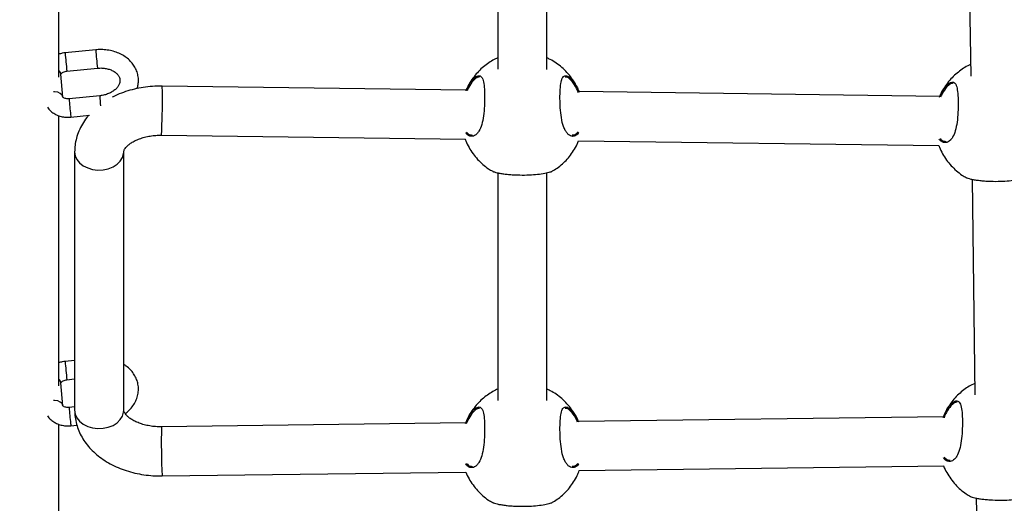
# Model space of a CAD drawing. Units: millimetres. Extents: x 12480.9 to 12496.1, y 4833.8 to 4851.7.
# Drawn here: x 12485.8 to 12486.2, y 4838.3 to 4838.5 of the extents above; entities that cross this region are included whole.
import ezdxf

# ---------------------------------------------------------------- set-up
doc = ezdxf.new("R2010")
doc.units = ezdxf.units.MM
doc.linetypes.add('ACAD_ISO02W100', pattern=[15, 12, -3])
doc.linetypes.add('SLD-Continua', pattern=[0])
doc.layers.add('Área de seguridad', color=6, linetype='ACAD_ISO02W100')

msp = doc.modelspace()

# ---------------------------------------------------------------- linework, layer by layer
at = {"color": 7, "linetype": 'SLD-Continua', "lineweight": 25}
for p, q in [((12485.86170776676, 4838.4800782035), (12485.86170776676, 4838.568071065632)), ((12486.00465108092, 4838.540940061349), (12486.00465108092, 4838.482660837176)), ((12486.02065108092, 4838.482651683482), (12486.02065108092, 4838.540951479785)), ((12486.15779091949, 4838.542855783313), (12486.15862202546, 4838.480484857083)), ((12485.87376255217, 4838.489018710646), (12485.86381078551, 4838.488047504148)), ((12485.86439356506, 4838.482075873884), (12485.87434533173, 4838.483047080385)), ((12485.86307494583, 4838.473592253752), (12485.86243526069, 4838.481084938769)), ((12485.99437800332, 4838.475885073691), (12485.89540107663, 4838.477205506579)), ((12485.99752222723, 4838.479737534004), (12485.99662525109, 4838.478914055835)), ((12486.1516924414, 4838.477680777668), (12486.15079546526, 4838.476857299499)), ((12485.87504192245, 4838.474033340614), (12485.86509015578, 4838.473062134114)), ((12486.14854821749, 4838.473828317355), (12486.03110301827, 4838.475395132054)), ((12485.86170776676, 4838.379591162013), (12485.86170776676, 4838.467584024144)), ((12485.86567293533, 4838.467090503852), (12485.87175844884, 4838.467684397426)), ((12485.89518764258, 4838.461206930208), (12485.99413291757, 4838.459886919579)), ((12486.03097577012, 4838.459395405892), (12486.14830313174, 4838.457830163243)), ((12485.86689615391, 4838.455810602125), (12485.86689615391, 4838.371652098232)), ((12485.88289615391, 4838.371652098232), (12485.88289615391, 4838.455810602125)), ((12486.00465108092, 4838.448968230656), (12486.00465108092, 4838.374784338263)), ((12486.02065108092, 4838.374775184568), (12486.02065108092, 4838.448979649092)), ((12486.15907004256, 4838.446863102104), (12486.16000546848, 4838.376663412968)), ((12485.86689615391, 4838.387861567976), (12485.86381078551, 4838.38756046266)), ((12485.86307494583, 4838.373105212265), (12485.86243526069, 4838.38059789728)), ((12485.86439356506, 4838.381588832397), (12485.86689615391, 4838.381833063461)), ((12485.86689615391, 4838.372751342451), (12485.86509015578, 4838.372575092627)), ((12485.99752222723, 4838.371861035089), (12485.99662525109, 4838.371037556921)), ((12486.15307588441, 4838.373859333554), (12486.15217890827, 4838.373035855385)), ((12486.1497480333, 4838.369525942205), (12486.0309027256, 4838.367999212456)), ((12485.86170776676, 4838.279104120526), (12485.86170776676, 4838.367096982656)), ((12485.86567293533, 4838.366603462365), (12485.86763952584, 4838.366795384618)), ((12485.99419437612, 4838.367527643741), (12485.89517684393, 4838.366255628758)), ((12486.03114099339, 4838.352000953153), (12486.14985167961, 4838.353525953506)), ((12485.89538236875, 4838.350256948826), (12485.99429802243, 4838.35152765504)), ((12486.16045348557, 4838.34304165799), (12486.16131075638, 4838.27870717314))]:
    msp.add_line(p, q, dxfattribs=at)
at = {"color": 7, "linetype": 'SLD-Continua', "lineweight": 25, "flags": 128}
for points in [[(12485.86307439395, 4838.47359853843), (12485.86307134966, 4838.473628420193), (12485.86281498836, 4838.474283027589), (12485.86222944905, 4838.474823537123), (12485.86138535639, 4838.475184755365), (12485.86038452042, 4838.475323114065), (12485.8600407088, 4838.475316229878)], [(12485.86689615391, 4838.455810602125), (12485.86708318947, 4838.454533782516), (12485.86763555056, 4838.453316665572), (12485.86852740939, 4838.45221616233), (12485.86971706364, 4838.451283731098), (12485.87114888639, 4838.450562971323), (12485.87275592721, 4838.450087584933), (12485.87446304264, 4838.449879800466), (12485.87619040989, 4838.449949333693), (12485.87785725915, 4838.450292933318), (12485.87938565044, 4838.450894533003), (12485.88070411785, 4838.451726002617), (12485.88175101132, 4838.452748463564), (12485.88247737928, 4838.453914106707), (12485.88284925757, 4838.455168427867), (12485.88289538612, 4838.455728315052)], [(12485.86307439395, 4838.373111496942), (12485.86307134966, 4838.373141378705), (12485.86281498836, 4838.373795986102), (12485.86222944905, 4838.374336495634), (12485.86138535639, 4838.374697713878), (12485.86038452042, 4838.374836072579), (12485.8600407088, 4838.37482918839)], [(12485.86689615391, 4838.371652098232), (12485.86708318947, 4838.370375278623), (12485.86763555056, 4838.369158161679), (12485.86852740939, 4838.368057658438), (12485.86971706364, 4838.367125227205), (12485.87114888639, 4838.36640446743), (12485.87275592721, 4838.36592908104), (12485.87446304264, 4838.365721296575), (12485.87619040989, 4838.365790829801), (12485.87785725915, 4838.366134429424), (12485.87938565044, 4838.36673602911), (12485.88070411785, 4838.367567498723), (12485.88175101132, 4838.368589959671), (12485.88247737928, 4838.369755602814), (12485.88284925757, 4838.371009923974), (12485.88289615391, 4838.371652098232)]]:
    msp.add_lwpolyline(points, dxfattribs=at)
at = {"color": 7, "linetype": 'SLD-Continua', "lineweight": 25}
for centre, radius, start, end in [((12485.93532362047, 4838.492011453308), 0.0716225945099776, 183.1726522434881, 187.9738623396021), ((12485.94527232717, 4838.492982376029), 0.07161952303825199, 183.1725610118213, 187.9739772599438), ((12485.86088901626, 4838.480914234499), 0.0015556387080851, 6.299900968775073, 58.24342666610546), ((12485.86861135831, 4838.475351540781), 0.0268538205103783, 358.3204406413763, 3.958801614886136), ((12485.94226380958, 4838.478085446765), 0.0673439059897983, 183.4495905892943, 186.2765347055263), ((12485.67682147656, 4838.47223827019), 0.2186445400581963, 357.1080115411926, 0.6095905635993887), ((12485.97346629441, 4838.480430933523), 0.1086263624973694, 183.8897149662783, 186.6622425822205), ((12485.86940850414, 4838.467969771335), 0.0038376536552556, 182.1094419760579, 193.2450268945127), ((12485.93532362047, 4838.391524411822), 0.0716225945099622, 183.1726522434881, 187.9738623396021), ((12485.86088901626, 4838.380427193012), 0.001555638708086, 6.299900968775073, 58.24342666610546), ((12485.97346629441, 4838.379943892036), 0.1086263624978387, 183.8897149662783, 186.6622425822205), ((12485.86940850414, 4838.367482729848), 0.0038376536555346, 182.1094419760579, 193.2450268945127), ((12486.11008142422, 4838.36101655418), 0.2149684538680553, 178.6034854890061, 182.868967984315)]:
    msp.add_arc(centre, radius, start, end, dxfattribs=at)
for points, knots in [([(12485.86381078551, 4838.488047504148), (12485.86349489999, 4838.488010240328), (12485.86277525773, 4838.487925346852), (12485.8620914298, 4838.487699660007), (12485.86170776676, 4838.487573037944)], [0, 0, 0, 0, 0.4389479778999972, 1, 1, 1, 1]), ([(12485.88723439828, 4838.476397518344), (12485.88735934347, 4838.476824414121), (12485.88764444598, 4838.477798513658), (12485.88770748814, 4838.479368623549), (12485.88748859024, 4838.48102591755), (12485.88695237319, 4838.482604031479), (12485.88613206766, 4838.484068147327), (12485.88504516016, 4838.485392769946), (12485.88371293783, 4838.486553922923), (12485.88215967366, 4838.487527059072), (12485.88041786357, 4838.488287556669), (12485.87852837826, 4838.488815332886), (12485.87653941049, 4838.489092171212), (12485.87493297007, 4838.489116368866), (12485.87400898217, 4838.489039272461), (12485.87376255217, 4838.489018710646)], [0, 0, 0, 0, 0.063626756552446, 0.1451848376300533, 0.2254626418372216, 0.3051140570083395, 0.3847198406227858, 0.4650158213173795, 0.5464951726745845, 0.6293080966955771, 0.7132845410358152, 0.7980804542797574, 0.883359102242931, 0.9688915657119767, 1, 1, 1, 1]), ([(12486.00465108092, 4838.486389618908), (12486.00441059276, 4838.486287560007), (12486.00354516261, 4838.485920286822), (12486.0021218075, 4838.4850825811), (12486.00038982957, 4838.483863179765), (12485.99874868473, 4838.4824017994), (12485.99722614245, 4838.480723394528), (12485.99588088298, 4838.478828465992), (12485.99492488928, 4838.477200101614), (12485.99451511389, 4838.476174642574), (12485.99439928814, 4838.475884789733)], [0, 0, 0, 0, 0.05175807467453, 0.1862586461661983, 0.3267910803519167, 0.4726286913936086, 0.623258170917188, 0.7782750719746704, 0.9373279698258878, 1, 1, 1, 1]), ([(12486.03045678444, 4838.47679501146), (12486.03030021731, 4838.477131723609), (12486.02980681491, 4838.478192831199), (12486.02871647193, 4838.479836824735), (12486.02722359411, 4838.481689488119), (12486.02553303554, 4838.483334165966), (12486.02368799748, 4838.484741384158), (12486.02205338326, 4838.485759401286), (12486.02100313719, 4838.486216381029), (12486.02065108092, 4838.486369566641)], [0, 0, 0, 0, 0.0800460327950412, 0.2522553854820715, 0.4225663861310963, 0.5906894697053341, 0.7562059151099813, 0.9182770212307068, 1, 1, 1, 1]), ([(12485.87434533173, 4838.483047080385), (12485.87458484566, 4838.483065340833), (12485.87531031776, 4838.48312065054), (12485.87651418043, 4838.483059649876), (12485.87787240045, 4838.482794338866), (12485.87907743637, 4838.482349053186), (12485.88007610997, 4838.481765873714), (12485.88083617024, 4838.48109181476), (12485.88135127927, 4838.480371844468), (12485.88163841959, 4838.479621925082), (12485.88169974643, 4838.478858332059), (12485.88153059746, 4838.47804688687), (12485.88111633614, 4838.477200435448), (12485.88043158157, 4838.476349608279), (12485.87946828776, 4838.47554991288), (12485.87829864349, 4838.474879645662), (12485.87696818635, 4838.474374780099), (12485.87585189328, 4838.474124401303), (12485.87520383495, 4838.474051543571), (12485.87504192245, 4838.474033340614)], [0, 0, 0, 0, 0.0302785589871305, 0.0917117820625611, 0.1529381565399082, 0.2138306129691262, 0.2745844472870754, 0.3356359938229127, 0.3981593375367866, 0.4644462973847021, 0.538168284485408, 0.6048173816859679, 0.6661236672802736, 0.7315713719836979, 0.7943246563663334, 0.8561713419015189, 0.9178282468364196, 0.9794700051043196, 1, 1, 1, 1]), ([(12486.15857220614, 4838.484223582426), (12486.15841547703, 4838.484156466599), (12486.15763478204, 4838.483822150994), (12486.15629296865, 4838.483023898528), (12486.15455977474, 4838.481806970587), (12486.15291897472, 4838.480344888852), (12486.15139633534, 4838.478666681476), (12486.15005110323, 4838.476771697283), (12486.14909510292, 4838.475143346332), (12486.14868532794, 4838.474117886471), (12486.14856950231, 4838.473828033398)], [0, 0, 0, 0, 0.0344024956456574, 0.1713648179158973, 0.3144694034719367, 0.462976266016022, 0.6163627021412018, 0.7742168623466398, 0.9361808897995894, 1, 1, 1, 1]), ([(12485.8624402496, 4838.481071469626), (12485.86243887422, 4838.481072094984), (12485.86243585171, 4838.481073469266), (12485.86255270501, 4838.481281007885), (12485.86289906721, 4838.481587141984), (12485.86344420394, 4838.481874415862), (12485.86398690199, 4838.48202733786), (12485.86430864522, 4838.482065738538), (12485.86439356506, 4838.482075873884)], [0, 0, 0, 0, 0.172002439983618, 0.3779900026866907, 0.5598473246715981, 0.7480006878303215, 0.9334881376021608, 1, 1, 1, 1]), ([(12485.99732338764, 4838.480121703397), (12485.99752874061, 4838.480253874771), (12485.99797485229, 4838.480541005716), (12485.9986004264, 4838.480643013494), (12485.99932588493, 4838.480366346791), (12485.99993903239, 4838.479244461121), (12486.00028513555, 4838.476948915904), (12486.00039242355, 4838.474022836645), (12486.0003309882, 4838.470744424877), (12486.00006348137, 4838.467471440266), (12485.99949428526, 4838.464586659721), (12485.99869888653, 4838.462691085333), (12485.99764648552, 4838.46131026905), (12485.99635036648, 4838.460648415976), (12485.99505340527, 4838.461001673244), (12485.99440295222, 4838.461753097001), (12485.99420402209, 4838.461982907323)], [0, 0, 0, 0, 0.0404862340489466, 0.0879528628234605, 0.1370570580272887, 0.2254811449798298, 0.3079442327540292, 0.3891843608629356, 0.4708424628285087, 0.5524856046875192, 0.6335382765416926, 0.7147955997455869, 0.7641841790051059, 0.8608114733679453, 0.9574315293429864, 1, 1, 1, 1]), ([(12485.99434105516, 4838.475683783397), (12485.99454678364, 4838.476181690531), (12485.99516580424, 4838.47767985341), (12485.99625074825, 4838.479185457012), (12485.99702428441, 4838.479860633068), (12485.99732338764, 4838.480121703397)], [0, 0, 0, 0, 0.233894526985755, 0.7037699920562405, 1, 1, 1, 1]), ([(12485.99867668653, 4838.480169526884), (12485.99849674064, 4838.480158375165), (12485.99813886661, 4838.480136196771), (12485.99772699964, 4838.479869921161), (12485.99752222723, 4838.479737534004)], [0, 0, 0, 0, 0.5028190705350445, 1, 1, 1, 1]), ([(12486.03106752866, 4838.462076167298), (12486.03079112742, 4838.461733783907), (12486.03009415268, 4838.460870428235), (12486.02898070457, 4838.460744449245), (12486.02798063259, 4838.46113511468), (12486.02725211001, 4838.46177277866), (12486.02659608783, 4838.462727689671), (12486.02589258558, 4838.464309047494), (12486.02530484115, 4838.466781070359), (12486.02501252977, 4838.469758248723), (12486.02489707377, 4838.472695220015), (12486.02491356871, 4838.475507608582), (12486.02511926873, 4838.478126243703), (12486.02560215656, 4838.479919642607), (12486.02643582801, 4838.48072314339), (12486.02761878489, 4838.480493983022), (12486.02906881607, 4838.479175732956), (12486.03033433925, 4838.47723609158), (12486.03098188111, 4838.475691387643), (12486.03118526185, 4838.475206225136)], [0, 0, 0, 0, 0.0495071984933689, 0.124837598975634, 0.1646540852465516, 0.2056684555237324, 0.2447307877934036, 0.2851469264218705, 0.3577689218150953, 0.425736001402037, 0.4710806775833192, 0.5385984080599775, 0.6060576166766763, 0.6731691259727492, 0.7400756099846099, 0.8090991514763425, 0.8834635749477403, 0.963398096880825, 0.9999999999999998, 0.9999999999999998, 0.9999999999999998, 0.9999999999999998]), ([(12486.0308914096, 4838.475133651228), (12486.03070982799, 4838.475556141961), (12486.03008806378, 4838.477002817183), (12486.02886505226, 4838.478797151509), (12486.02753333721, 4838.480059916936), (12486.02688076918, 4838.480081634255), (12486.02662236858, 4838.480090233769)], [0, 0, 0, 0, 0.1396550870838286, 0.4782011502068724, 0.7933807264841546, 1, 1, 1, 1]), ([(12485.89540107663, 4838.477205506579), (12485.89484311442, 4838.477205524749), (12485.89328423566, 4838.477205575521), (12485.89072811298, 4838.477016673486), (12485.88777244856, 4838.476567775112), (12485.88488049759, 4838.475883623737), (12485.88210603788, 4838.47494124804), (12485.88019242605, 4838.474169909626), (12485.87926852966, 4838.473648441834), (12485.87916910636, 4838.473592325097)], [0, 0, 0, 0, 0.0975486669303014, 0.2725391428813966, 0.447986972561961, 0.6240500752601363, 0.8008949817923213, 0.9785737024919968, 1, 1, 1, 1]), ([(12485.99662525109, 4838.478914055835), (12485.99612444111, 4838.478306262257), (12485.99541024678, 4838.477439500921), (12485.9948176415, 4838.476038263677), (12485.99464058507, 4838.475619607174)], [0, 0, 0, 0, 0.7012236835385836, 1, 1, 1, 1]), ([(12486.1514936018, 4838.478064947061), (12486.15169895478, 4838.478197118434), (12486.15214506646, 4838.478484249381), (12486.15277064057, 4838.478586257159), (12486.1534960991, 4838.478309590455), (12486.15410924656, 4838.477187704786), (12486.15445534972, 4838.474892159569), (12486.15456263772, 4838.471966080308), (12486.15450120236, 4838.468687668541), (12486.15423369554, 4838.465414683929), (12486.15366449943, 4838.462529903386), (12486.1528691007, 4838.460634328998), (12486.15181669969, 4838.459253512715), (12486.15052058065, 4838.45859165964), (12486.14922361944, 4838.458944916909), (12486.14857316638, 4838.459696340666), (12486.14837423626, 4838.459926150988)], [0, 0, 0, 0, 0.0404862340489468, 0.0879528628234611, 0.1370570580272896, 0.2254811449798313, 0.3079442327540312, 0.3891843608629382, 0.4708424628285118, 0.552485604687523, 0.6335382765416968, 0.7147955997455916, 0.7641841790051112, 0.8608114733679509, 0.9574315293429928, 1, 1, 1, 1]), ([(12486.14851126933, 4838.473627027063), (12486.14871699781, 4838.474124934194), (12486.1493360184, 4838.475623097075), (12486.15042096242, 4838.477128700677), (12486.15119449857, 4838.477803876731), (12486.1514936018, 4838.478064947061)], [0, 0, 0, 0, 0.233894526986169, 0.7037699920564006, 1, 1, 1, 1]), ([(12486.15079546526, 4838.476857299499), (12486.15029465528, 4838.476249505922), (12486.14958046095, 4838.475382744585), (12486.14898785566, 4838.473981507341), (12486.14881079924, 4838.473562850839)], [0, 0, 0, 0, 0.7012236835385686, 1, 1, 1, 1]), ([(12486.1528469007, 4838.478112770549), (12486.15266695481, 4838.478101618829), (12486.15230908078, 4838.478079440434), (12486.15189721381, 4838.477813164825), (12486.1516924414, 4838.477680777668)], [0, 0, 0, 0, 0.5028190705350445, 1, 1, 1, 1]), ([(12485.86509015578, 4838.473062134114), (12485.86497072315, 4838.473054057894), (12485.86461386872, 4838.473029926842), (12485.86403816588, 4838.473095239923), (12485.863488224, 4838.473282368282), (12485.86315401279, 4838.47350319009), (12485.86306639753, 4838.473631525989), (12485.86307206029, 4838.473618228958), (12485.86307393173, 4838.473613834522)], [0, 0, 0, 0, 0.0960279711610815, 0.2869233099440721, 0.4798317018891791, 0.6755200304295009, 0.8927650410504301, 0.9999999999999998, 0.9999999999999998, 0.9999999999999998, 0.9999999999999998]), ([(12485.85809344791, 4838.470336980379), (12485.85822712217, 4838.470124406057), (12485.85860268424, 4838.469527171781), (12485.85948855482, 4838.468722655255), (12485.86068929435, 4838.467943484075), (12485.86208016127, 4838.467386341868), (12485.86359977282, 4838.467070174044), (12485.86482118264, 4838.467020789205), (12485.86551209854, 4838.467077339608), (12485.86567293533, 4838.467090503852)], [0, 0, 0, 0, 0.0904323643852811, 0.2540725832062795, 0.4214223396659987, 0.5930803666880051, 0.768362283661492, 0.946077563642974, 1, 1, 1, 1]), ([(12485.87150302776, 4838.467659470532), (12485.8712879802, 4838.467423981187), (12485.87048327663, 4838.466542784849), (12485.86938063466, 4838.464841728393), (12485.86823041355, 4838.462604367706), (12485.86744063184, 4838.46028585876), (12485.86697595612, 4838.458012821795), (12485.86692167454, 4838.456514868743), (12485.86689615391, 4838.455810602125)], [0, 0, 0, 0, 0.0720856259482772, 0.2697429450120751, 0.4629512989661801, 0.6515985126454906, 0.8361981124807439, 1, 1, 1, 1]), ([(12485.88289615391, 4838.455810602125), (12485.88289713808, 4838.455842592891), (12485.8829005022, 4838.455951945179), (12485.88294239694, 4838.456169286621), (12485.88312639613, 4838.456599448583), (12485.88350859893, 4838.457167798079), (12485.88414316631, 4838.457843449012), (12485.88506528506, 4838.458573984588), (12485.88623462607, 4838.459280885836), (12485.88763463647, 4838.459924532975), (12485.88923603634, 4838.460468549868), (12485.89100007819, 4838.460883139717), (12485.89284829284, 4838.461139140907), (12485.89426317694, 4838.461213107722), (12485.89503323707, 4838.461207961985), (12485.89518764258, 4838.461206930208)], [0, 0, 0, 0, 0.0427443569945719, 0.1461107042135762, 0.2356098437539256, 0.3176596536891428, 0.4040537360686708, 0.4866503446403904, 0.5682756577779265, 0.6500699879203795, 0.7324920167730333, 0.8157196581833032, 0.8996647894474339, 0.9798816888590994, 1, 1, 1, 1]), ([(12485.99450833337, 4838.462209974453), (12485.99468139037, 4838.462010863909), (12485.9952459118, 4838.461361354386), (12485.99590573156, 4838.461301037423), (12485.99636328011, 4838.461259210939)], [0, 0, 0, 0, 0.3065552344191003, 1, 1, 1, 1]), ([(12486.02891356853, 4838.461295735166), (12486.02928417372, 4838.461291883887), (12486.02995631032, 4838.461284899136), (12486.03052206158, 4838.461991366531), (12486.03077586679, 4838.462308299283)], [0, 0, 0, 0, 0.551383751498805, 0.9999999999999998, 0.9999999999999998, 0.9999999999999998, 0.9999999999999998]), ([(12485.99408207827, 4838.459887597817), (12485.99413690636, 4838.459722353952), (12485.99444524386, 4838.458793069738), (12485.99527633299, 4838.457207186436), (12485.9965480777, 4838.455172800919), (12485.99805557195, 4838.453324472845), (12485.99974723861, 4838.451687416489), (12486.0013959615, 4838.450386731405), (12486.00253287875, 4838.44973567733), (12486.00299600639, 4838.449470467935)], [0, 0, 0, 0, 0.0375442656161416, 0.2111382069622187, 0.3831152929974746, 0.5531965873890253, 0.7210929156498153, 0.886386121433275, 1, 1, 1, 1]), ([(12486.02232126876, 4838.449491609099), (12486.02258738569, 4838.449637083996), (12486.02347502497, 4838.450122318943), (12486.02488196583, 4838.451160566646), (12486.02652984561, 4838.452610108087), (12486.02804995283, 4838.454292082723), (12486.02939799549, 4838.456185086084), (12486.030395432, 4838.457900093746), (12486.03083778624, 4838.459015900846), (12486.03098817288, 4838.459395240429)], [0, 0, 0, 0, 0.0673690065055359, 0.2247109100356035, 0.3879925571554268, 0.5566392412704145, 0.7301981384253828, 0.9082757890045808, 1, 1, 1, 1]), ([(12486.14825229243, 4838.457830841479), (12486.14830712053, 4838.457665597616), (12486.14861545803, 4838.456736313403), (12486.14944654716, 4838.4551504301), (12486.15071829186, 4838.453116044583), (12486.15222578612, 4838.451267716508), (12486.15391745278, 4838.449630660153), (12486.15556617567, 4838.44832997507), (12486.15670309292, 4838.447678920995), (12486.15716622056, 4838.447413711599)], [0, 0, 0, 0, 0.0375442656161978, 0.2111382069622647, 0.3831152929975106, 0.5531965873890514, 0.7210929156498315, 0.8863861214332814, 1, 1, 1, 1]), ([(12486.14867854754, 4838.460153218119), (12486.14885160454, 4838.459954107573), (12486.14941612597, 4838.459304598051), (12486.15007594573, 4838.459244281085), (12486.15053349428, 4838.459202454604)], [0, 0, 0, 0, 0.3065552344191003, 1, 1, 1, 1]), ([(12486.00300093305, 4838.449478621626), (12486.00300898125, 4838.449460723358), (12486.00305650192, 4838.449355042921), (12486.00408278661, 4838.449072089262), (12486.00556398493, 4838.448779341767), (12486.00694703615, 4838.448575203443), (12486.00851444678, 4838.448409965562), (12486.01062894719, 4838.448265978043), (12486.01334528802, 4838.448219155647), (12486.01636040866, 4838.448357934465), (12486.01899742174, 4838.448647067115), (12486.02107256955, 4838.449033394851), (12486.02215237633, 4838.449347646315), (12486.02229836101, 4838.449465675566), (12486.02232414761, 4838.449486524152)], [0, 0, 0, 0, 0.0266628953130947, 0.1574312410107571, 0.223101766632745, 0.2909443994665286, 0.352209660787326, 0.4156852168647097, 0.5265561183612683, 0.6300371895170006, 0.7350607706959841, 0.8484772088790299, 0.973235143238948, 1, 1, 1, 1]), ([(12486.15717114722, 4838.447421865289), (12486.15717919542, 4838.447403967023), (12486.15722671609, 4838.447298286584), (12486.15825300078, 4838.447015332928), (12486.1597341991, 4838.446722585431), (12486.16111725032, 4838.446518447107), (12486.16268466094, 4838.446353209226), (12486.16479916136, 4838.446209221708), (12486.16751550218, 4838.446162399311), (12486.17053062283, 4838.44630117813), (12486.17316763591, 4838.446590310779), (12486.17524278371, 4838.446976638516), (12486.1763225905, 4838.44729088998), (12486.17646857517, 4838.44740891923), (12486.17649436178, 4838.447429767816)], [0, 0, 0, 0, 0.0266628953130947, 0.1574312410107571, 0.223101766632745, 0.2909443994665286, 0.352209660787326, 0.4156852168647097, 0.5265561183612683, 0.6300371895170006, 0.7350607706959841, 0.8484772088790299, 0.973235143238948, 1, 1, 1, 1]), ([(12485.86381078551, 4838.38756046266), (12485.86349489999, 4838.38752319884), (12485.86277525773, 4838.387438305364), (12485.8620914298, 4838.38721261852), (12485.86170776676, 4838.387085996457)], [0, 0, 0, 0, 0.4389479779001738, 1, 1, 1, 1]), ([(12485.88334886139, 4838.370556957785), (12485.8835583784, 4838.370706211463), (12485.88430059114, 4838.371234941706), (12485.88534173945, 4838.372348375447), (12485.88642305926, 4838.373855477129), (12485.88718234927, 4838.375488895193), (12485.88761551446, 4838.377180292127), (12485.88771358441, 4838.378880180728), (12485.8874870818, 4838.38053936268), (12485.8869524055, 4838.382116427555), (12485.88613344481, 4838.383582877582), (12485.88503952824, 4838.384899101999), (12485.8839505221, 4838.3858947149), (12485.88316480749, 4838.386363459188), (12485.88289615391, 4838.386523733451)], [0, 0, 0, 0, 0.0378264562181367, 0.1339999893680352, 0.2295435722890678, 0.3238059583414206, 0.4162926642183471, 0.5069357544375243, 0.5961559537507429, 0.6846799885985945, 0.7731533088483238, 0.8623937093846477, 0.9529492999342024, 1, 1, 1, 1]), ([(12485.8624402496, 4838.380584428139), (12485.86243887422, 4838.380585053496), (12485.86243585171, 4838.380586427777), (12485.86255270501, 4838.380793966398), (12485.86289906721, 4838.381100100497), (12485.86344420394, 4838.381387374375), (12485.86398690199, 4838.381540296374), (12485.86430864522, 4838.38157869705), (12485.86439356506, 4838.381588832397)], [0, 0, 0, 0, 0.1720024399836127, 0.3779900026866791, 0.5598473246715809, 0.7480006878302986, 0.933488137602132, 0.9999999999999998, 0.9999999999999998, 0.9999999999999998, 0.9999999999999998]), ([(12486.00465108092, 4838.378513119995), (12486.00441059299, 4838.378411060992), (12486.00354516366, 4838.378043787447), (12486.00212179439, 4838.37720608794), (12486.00038988042, 4838.375986658526), (12485.9987484849, 4838.374525388225), (12485.99722692396, 4838.37284655249), (12485.99587784205, 4838.370953302213), (12485.99484620401, 4838.369168681034), (12485.994377439, 4838.36797965286), (12485.99419926271, 4838.367527706515)], [0, 0, 0, 0, 0.050014941391902, 0.1799857380769215, 0.315785253488901, 0.4567112754642264, 0.6022677830746208, 0.7520639505305475, 0.9057601885429212, 1, 1, 1, 1]), ([(12486.03045678444, 4838.368918512546), (12486.03030021731, 4838.369255224694), (12486.02980681491, 4838.370316332285), (12486.02871647193, 4838.371960325821), (12486.02722359411, 4838.373812989204), (12486.02553303554, 4838.375457667051), (12486.02368799748, 4838.376864885244), (12486.02205338326, 4838.377882902372), (12486.02100313719, 4838.378339882115), (12486.02065108092, 4838.378493067728)], [0, 0, 0, 0, 0.0800460327950423, 0.2522553854820751, 0.4225663861311024, 0.5906894697053425, 0.7562059151099919, 0.91827702123072, 1, 1, 1, 1]), ([(12486.15995564916, 4838.380402138311), (12486.15979892016, 4838.380335022439), (12486.15901822571, 4838.380000706593), (12486.15767639841, 4838.379202460236), (12486.15594326865, 4838.377985504126), (12486.15430221788, 4838.376523532494), (12486.15278055989, 4838.374844894191), (12486.15143150523, 4838.372951588477), (12486.15039986033, 4838.371166981239), (12486.14993109595, 4838.369977951803), (12486.14975291989, 4838.36952600498)], [0, 0, 0, 0, 0.0332233925225962, 0.1654915000593436, 0.3036913523806321, 0.4471083253067266, 0.5952376304455025, 0.7476815339299906, 0.9040944440291816, 1, 1, 1, 1]), ([(12486.14966899532, 4838.369290342041), (12486.14994663418, 4838.369970096549), (12486.15063544503, 4838.37165654015), (12486.15180331087, 4838.373310577902), (12486.15257763637, 4838.373983358766), (12486.15287704482, 4838.374243502947)], [0, 0, 0, 0, 0.2928582280272386, 0.7265694866991764, 1, 1, 1, 1]), ([(12486.15287704482, 4838.374243502947), (12486.15308239779, 4838.37437567432), (12486.15352850947, 4838.374662805267), (12486.15415408358, 4838.374764813043), (12486.15487954211, 4838.374488146342), (12486.15549268957, 4838.37336626066), (12486.15583879274, 4838.371070715493), (12486.15594608071, 4838.368144636054), (12486.15588464549, 4838.364866224952), (12486.15561713814, 4838.361593237863), (12486.15504794398, 4838.358708466506), (12486.15425253892, 4838.356812862292), (12486.15320015694, 4838.355432135772), (12486.15190390886, 4838.354769673879), (12486.15060209844, 4838.355126431275), (12486.14994732927, 4838.355883870349), (12486.14974396222, 4838.356119126011)], [0, 0, 0, 0, 0.0404473604583088, 0.0878684132898071, 0.1369254602115639, 0.2252646451760724, 0.3076485545235259, 0.3888106784525513, 0.4703903749130772, 0.5519551256312578, 0.6329299732950671, 0.7141092758088984, 0.7634504337298461, 0.8599849496465362, 0.9565122341254972, 0.9999999999999998, 0.9999999999999998, 0.9999999999999998, 0.9999999999999998]), ([(12486.15423034372, 4838.374291326434), (12486.15405039783, 4838.374280174715), (12486.1536925238, 4838.374257996321), (12486.15328065682, 4838.373991720709), (12486.15307588441, 4838.373859333554)], [0, 0, 0, 0, 0.5028190705350445, 1, 1, 1, 1]), ([(12485.86509015578, 4838.372575092627), (12485.86497072315, 4838.372567016406), (12485.86461386872, 4838.372542885355), (12485.86403816588, 4838.372608198435), (12485.863488224, 4838.372795326793), (12485.86315401279, 4838.373016148604), (12485.86306639753, 4838.373144484502), (12485.86307206029, 4838.373131187471), (12485.86307393173, 4838.373126793035)], [0, 0, 0, 0, 0.0960279711610815, 0.2869233099440721, 0.4798317018891791, 0.6755200304295009, 0.8927650410504301, 0.9999999999999998, 0.9999999999999998, 0.9999999999999998, 0.9999999999999998]), ([(12485.86689615391, 4838.371652098232), (12485.86691237196, 4838.371094912573), (12485.86695098278, 4838.369768402505), (12485.86731226371, 4838.367695071945), (12485.8679930745, 4838.365474746162), (12485.86896888377, 4838.363340202515), (12485.87022403347, 4838.361306589637), (12485.87175239692, 4838.359388899135), (12485.87354464382, 4838.357603829964), (12485.87558817002, 4838.355970363152), (12485.87786376892, 4838.354508915482), (12485.88034505463, 4838.353239280699), (12485.88299957813, 4838.352178386978), (12485.88579166684, 4838.351339113155), (12485.8886857435, 4838.350728864467), (12485.89159713225, 4838.350361478861), (12485.89384081472, 4838.350248427478), (12485.89508559806, 4838.350255308348), (12485.89538236875, 4838.350256948826)], [0, 0, 0, 0, 0.045246361487198, 0.1077194880159249, 0.1701433099972728, 0.2329730646221099, 0.2966207929042731, 0.3614055826541471, 0.4275040570075335, 0.494912019459039, 0.5634456053061904, 0.6327993902468269, 0.7026422138771041, 0.7726820502008671, 0.8427377694813202, 0.9127674090411756, 0.9792027457325154, 1, 1, 1, 1]), ([(12485.89517684393, 4838.366255628758), (12485.89485471865, 4838.366255800483), (12485.89388330213, 4838.366256318344), (12485.8922728454, 4838.366384903347), (12485.89041376714, 4838.366697364015), (12485.88868525759, 4838.367160994044), (12485.88713775792, 4838.367745716164), (12485.88581206651, 4838.368416001797), (12485.88473721091, 4838.36912735889), (12485.88392806824, 4838.369828526619), (12485.88337935254, 4838.370465495853), (12485.88306195822, 4838.370990224315), (12485.88291030835, 4838.371400621664), (12485.88290130733, 4838.371560539378), (12485.88289615391, 4838.371652098232)], [0, 0, 0, 0, 0.0419716621062816, 0.126571767492191, 0.210893550095974, 0.2945765725673273, 0.3774144330477623, 0.4593473181516861, 0.5405678547061198, 0.6216840959154841, 0.7035608135893462, 0.7880559573341153, 0.8786541312524697, 1, 1, 1, 1]), ([(12485.99411533814, 4838.367292043576), (12485.994392977, 4838.367971798085), (12485.99508178785, 4838.369658241685), (12485.99624965369, 4838.371312279438), (12485.99702397919, 4838.371985060302), (12485.99732338764, 4838.372245204483)], [0, 0, 0, 0, 0.2928582280271695, 0.7265694866991496, 1, 1, 1, 1]), ([(12485.99732338764, 4838.372245204483), (12485.99752874061, 4838.372377375857), (12485.99797485229, 4838.372664506802), (12485.9986004264, 4838.37276651458), (12485.99932588493, 4838.372489847879), (12485.99993903238, 4838.371367962196), (12486.00028513555, 4838.369072417028), (12486.00039242353, 4838.366146337589), (12486.00033098831, 4838.362867926488), (12486.00006348096, 4838.359594939401), (12485.9994942868, 4838.356710168042), (12485.99869888174, 4838.354814563828), (12485.99764649976, 4838.353433837307), (12485.99635025168, 4838.352771375414), (12485.99504844126, 4838.35312813281), (12485.99439367209, 4838.353885571884), (12485.99419030504, 4838.354120827546)], [0, 0, 0, 0, 0.0404473604583093, 0.0878684132898081, 0.1369254602115655, 0.225264645176075, 0.3076485545235295, 0.3888106784525558, 0.4703903749130827, 0.5519551256312643, 0.6329299732950745, 0.7141092758089068, 0.763450433729855, 0.8599849496465463, 0.9565122341255085, 1, 1, 1, 1]), ([(12485.99662525109, 4838.371037556921), (12485.99612670896, 4838.370419794456), (12485.9953244556, 4838.369425691902), (12485.99465940432, 4838.367828482328), (12485.99440763406, 4838.367223822384)], [0, 0, 0, 0, 0.621427297657907, 1, 1, 1, 1]), ([(12485.99867668653, 4838.372293027971), (12485.99849674064, 4838.37228187625), (12485.99813886661, 4838.372259697857), (12485.99772699964, 4838.371993422246), (12485.99752222723, 4838.371861035089)], [0, 0, 0, 0, 0.5028190705350445, 1, 1, 1, 1]), ([(12486.03105340336, 4838.354184647627), (12486.030781512, 4838.353848306773), (12486.03008893779, 4838.352991563876), (12486.02898065241, 4838.352868222387), (12486.0279806431, 4838.353258560934), (12486.02725210731, 4838.353896293801), (12486.02659608855, 4838.354851186989), (12486.02589258521, 4838.35643255056), (12486.02530484121, 4838.358904570692), (12486.02501252989, 4838.361881750327), (12486.02489707336, 4838.364818719871), (12486.02491357116, 4838.367631116752), (12486.02511925972, 4838.370249718788), (12486.02560218992, 4838.372043239958), (12486.02643570223, 4838.3728462816), (12486.02761928686, 4838.372618932319), (12486.02906671795, 4838.371293180888), (12486.03025231649, 4838.369511421884), (12486.03082929148, 4838.368151597857), (12486.03095967581, 4838.367844305946)], [0, 0, 0, 0, 0.0493823165206323, 0.1257889086407111, 0.1661742246177973, 0.2077745379145282, 0.2473949258306979, 0.2883884609703504, 0.3620479549519696, 0.4309860316692836, 0.4769785148582712, 0.5454608229354462, 0.6138837730926392, 0.6819540565973066, 0.749816385767936, 0.8198260173068495, 0.8952528321923164, 0.9763293215585528, 1, 1, 1, 1]), ([(12486.03065870063, 4838.367775925568), (12486.03055268712, 4838.368019157911), (12486.03000388049, 4838.369278313698), (12486.02886277811, 4838.370913455982), (12486.02753367326, 4838.372184481465), (12486.0268808645, 4838.372205436991), (12486.02662236858, 4838.372213734854)], [0, 0, 0, 0, 0.0861001885259913, 0.4457201253891083, 0.7805190543023219, 1, 1, 1, 1]), ([(12486.15217890827, 4838.373035855385), (12486.15168036614, 4838.37241809292), (12486.15087811278, 4838.371423990367), (12486.1502130615, 4838.369826780792), (12486.14996129124, 4838.369222120848)], [0, 0, 0, 0, 0.6214272976578985, 1, 1, 1, 1]), ([(12485.85809344791, 4838.369849938892), (12485.85822712217, 4838.369637364569), (12485.85860268424, 4838.369040130294), (12485.85948855482, 4838.368235613768), (12485.86068929435, 4838.36745644259), (12485.86208016127, 4838.366899300379), (12485.86359977282, 4838.366583132557), (12485.86482118264, 4838.366533747717), (12485.86551209854, 4838.36659029812), (12485.86567293533, 4838.366603462365)], [0, 0, 0, 0, 0.0904323643852035, 0.2540725832062159, 0.4214223396659492, 0.5930803666879703, 0.7683622836614721, 0.9460775636429694, 1, 1, 1, 1]), ([(12486.15003723548, 4838.356357177563), (12486.1502183041, 4838.3561481149), (12486.15079062077, 4838.355487315434), (12486.15145960512, 4838.355424174793), (12486.15191693729, 4838.355381010489)], [0, 0, 0, 0, 0.3163783801145729, 1, 1, 1, 1]), ([(12485.9944835783, 4838.354358879099), (12485.99466464692, 4838.354149816434), (12485.99523696359, 4838.35348901697), (12485.99590594794, 4838.353425876331), (12485.99636328011, 4838.353382712025)], [0, 0, 0, 0, 0.3163783801145729, 1, 1, 1, 1]), ([(12486.02232126876, 4838.341615110184), (12486.02258738662, 4838.341760584675), (12486.02347502898, 4838.342245818272), (12486.0248819219, 4838.343284086987), (12486.02653001495, 4838.344733534945), (12486.02804929152, 4838.346415873682), (12486.02940056847, 4838.348307459354), (12486.03047486545, 4838.350179082388), (12486.03097656118, 4838.351459183979), (12486.03118913302, 4838.352001571572)], [0, 0, 0, 0, 0.0648275482883108, 0.2162338162140823, 0.37335575421365, 0.5356403361783474, 0.7026518206842846, 0.8740115911603904, 1, 1, 1, 1]), ([(12486.02891356853, 4838.353419236252), (12486.02928433125, 4838.353414328551), (12486.02994707012, 4838.353405556029), (12486.0305049557, 4838.354099961374), (12486.03075073769, 4838.354405888501)], [0, 0, 0, 0, 0.5594401342778089, 1, 1, 1, 1]), ([(12486.14980156278, 4838.353525309686), (12486.14980269194, 4838.353522010836), (12486.15006444327, 4838.352757298954), (12486.15083653132, 4838.351331402158), (12486.15210000966, 4838.349293963203), (12486.15360968315, 4838.347446440099), (12486.15530077597, 4838.345809171779), (12486.15694963787, 4838.344508538044), (12486.15808654149, 4838.343857478932), (12486.15854966357, 4838.343592267486)], [0, 0, 0, 0, 0.0007808306516551, 0.1810056323530824, 0.3595518188591111, 0.5361297991569933, 0.7104393530075742, 0.8820463515233113, 0.9999999999999998, 0.9999999999999998, 0.9999999999999998, 0.9999999999999998]), ([(12485.9942479056, 4838.351527011222), (12485.99424903476, 4838.351523712372), (12485.99451078609, 4838.350759000491), (12485.99528287414, 4838.349333103693), (12485.99654635248, 4838.347295664741), (12485.99805602596, 4838.345448141635), (12485.99974711879, 4838.343810873314), (12486.00139598069, 4838.342510239579), (12486.00253288431, 4838.341859180467), (12486.00299600639, 4838.341593969023)], [0, 0, 0, 0, 0.0007808306516551, 0.1810056323530824, 0.3595518188591111, 0.5361297991569933, 0.7104393530075742, 0.8820463515233113, 0.9999999999999998, 0.9999999999999998, 0.9999999999999998, 0.9999999999999998]), ([(12486.15855459023, 4838.343600421176), (12486.15856263843, 4838.343582522908), (12486.15861015911, 4838.34347684247), (12486.15963644379, 4838.343193888811), (12486.16111764211, 4838.342901141317), (12486.16250069333, 4838.342697002993), (12486.16406810396, 4838.342531765111), (12486.16618260437, 4838.342387777593), (12486.1688989452, 4838.342340955197), (12486.17191406584, 4838.342479734016), (12486.17455107892, 4838.342768866667), (12486.17662622673, 4838.343155194401), (12486.17770603351, 4838.343469445867), (12486.17785201819, 4838.343587475115), (12486.1778778048, 4838.343608323702)], [0, 0, 0, 0, 0.0266628953130947, 0.1574312410107571, 0.223101766632745, 0.2909443994665286, 0.352209660787326, 0.4156852168647097, 0.5265561183612683, 0.6300371895170006, 0.7350607706959841, 0.8484772088790299, 0.973235143238948, 1, 1, 1, 1]), ([(12486.00300093305, 4838.341602122711), (12486.00300898125, 4838.341584224444), (12486.00305650192, 4838.341478544005), (12486.00408278661, 4838.341195590348), (12486.00556398493, 4838.340902842853), (12486.00694703615, 4838.340698704529), (12486.00851444678, 4838.340533466648), (12486.01062894719, 4838.340389479129), (12486.01334528802, 4838.340342656732), (12486.01636040866, 4838.340481435551), (12486.01899742174, 4838.340770568201), (12486.02107256955, 4838.341156895936), (12486.02215237633, 4838.341471147402), (12486.02229836101, 4838.341589176653), (12486.02232414761, 4838.341610025238)], [0, 0, 0, 0, 0.0266628953130947, 0.1574312410107571, 0.223101766632745, 0.2909443994665286, 0.352209660787326, 0.4156852168647097, 0.5265561183612683, 0.6300371895170006, 0.7350607706959841, 0.8484772088790299, 0.973235143238948, 1, 1, 1, 1])]:
    msp.add_open_spline(points, degree=3, knots=knots, dxfattribs=at)
at = {"layer": 'Área de seguridad', "lineweight": 211, "ltscale": 0.05}
msp.add_rational_spline([(12483.64185640088, 4846.487365499802), (12482.61126713779, 4846.750139264872), (12481.63794958342, 4846.321400160998), (12481.1361877678, 4845.383637205229), (12480.63442595218, 4844.445874249463), (12480.81779036538, 4843.398237970596), (12481.60823356263, 4842.686645508056), (12481.73259968491, 4842.574685539879), (12481.80253003062, 4842.422660168333), (12481.80661554022, 4842.255372166802), (12481.81070104982, 4842.088084165268), (12481.74827517687, 4841.932826388548), (12481.62952263439, 4841.814928973397), (12481.14418820855, 4841.333089400991), (12480.91980072697, 4840.68704827494), (12481.00196291342, 4840.008101845861), (12481.08412509987, 4839.329155416783), (12481.45613896628, 4838.755287346888), (12482.04239937874, 4838.403126009961), (12482.74594679878, 4838.057052964931), (12483.44949421883, 4837.710979919898), (12484.15304163888, 4837.364906874865), (12484.32237812483, 4837.281610722187), (12484.43783429093, 4837.132335914407), (12484.47588560685, 4836.947497628649), (12484.48301536816, 4836.912864060063), (12484.49131340675, 4836.878990127868), (12484.52601040436, 4836.756190453598), (12484.55957179434, 4836.670934687951), (12484.67853912721, 4836.432622647713), (12484.78075750433, 4836.3015804897), (12484.99357683758, 4836.094412401068), (12485.10427474269, 4836.017220907354), (12485.33415089479, 4835.89184693075), (12485.45281229008, 4835.847600900843), (12485.56902365719, 4835.818626045739), (12485.7876559665, 4835.764114687335), (12485.94779605856, 4835.60560056878), (12486.00453571849, 4835.3875359319), (12486.15302224621, 4834.816865244278), (12486.51318570516, 4834.349965291975), (12487.02746067795, 4834.061461331875), (12487.54173565073, 4833.772957371774), (12488.12792486625, 4833.708961385738), (12488.69233690182, 4833.879701939599), (12489.52149711622, 4834.199147227702), (12490.35065733061, 4834.518592515807), (12491.179817545, 4834.83803780391), (12491.26957762836, 4834.872619100975), (12491.34864382429, 4834.927402997614), (12491.41255124674, 4834.999295834721), (12492.94853791377, 4836.727208415587), (12494.4845245808, 4838.455120996457), (12496.02051124783, 4840.183033577324), (12496.05640827359, 4840.223416038803), (12496.0803820432, 4840.271837088188), (12496.09073444445, 4840.324866961289), (12496.21121716523, 4840.942036180591), (12496.08265626583, 4841.557573365829), (12495.72521805571, 4842.074924172543), (12495.36777984558, 4842.592274979253), (12494.83753276851, 4842.930286766798), (12494.21765239886, 4843.035938357334), (12493.51341483622, 4843.091153458885), (12492.82278675662, 4842.942721293486), (12492.20342313437, 4842.603033266777), (12492.19481473212, 4842.598312015692), (12492.18644827428, 4842.593174196682), (12492.17834390268, 4842.587632178804), (12492.00933593027, 4842.472059343291), (12491.84032795785, 4842.356486507778), (12491.67131998544, 4842.240913672267), (12491.6432036041, 4842.221686828295), (12491.61224689658, 4842.207478215121), (12491.57933704721, 4842.198695035574)], [1, 0.8581196074698191, 0.8581196074698191, 1, 0.8581196074698192, 0.8581196074698192, 1, 0.9456170306120292, 0.9456170306120292, 1, 0.9456170306120292, 0.9456170306120292, 1, 0.9322559894270144, 0.9322559894270144, 1, 0.9322559894270144, 0.9322559894270144, 1, 1, 1, 1, 0.9320823619180864, 0.9320823619180864, 0.9999999999999998, 1, 1, 1, 1, 1, 1, 1, 1, 1, 1, 1, 0.9065230650850736, 0.9065230650850736, 1, 0.9467228782012628, 0.9467228782012628, 1, 0.9467228782012628, 0.9467228782012628, 1, 1, 1, 1, 0.9811765908339573, 0.9811765908339573, 1, 1, 1, 1, 0.9763893029517834, 0.9763893029517834, 1, 0.9477126934688982, 0.9477126934688982, 0.9999999999999998, 0.9477126934688982, 0.9477126934688982, 0.9999999999999998, 0.9721726855008628, 0.9721726855008628, 0.9999999999999998, 0.9991975157432728, 0.9991975157432728, 1, 1, 1, 1, 0.9904470425956152, 0.9904470425956152, 0.9999999999999998], degree=3, knots=[0, 0, 0, 0, 1.329148550337098, 1.329148550337098, 1.329148550337098, 2.658297100674197, 2.658297100674197, 2.658297100674197, 3.471725875993851, 3.471725875993851, 3.471725875993851, 4.285154651313507, 4.285154651313507, 4.285154651313507, 5.194594916664262, 5.194594916664262, 5.194594916664262, 6.104035182015022, 6.104035182015022, 6.104035182015022, 7.104035182015022, 7.104035182015022, 7.104035182015022, 8.014660679897526, 8.014660679897526, 8.014660679897526, 8.04741798549396, 8.04741798549396, 8.136111794408633, 8.136111794408633, 8.316912986484642, 8.316912986484642, 8.497714178560656, 8.497714178560656, 8.700832538148163, 8.700832538148163, 8.700832538148163, 9.772729775185947, 9.772729775185947, 9.772729775185947, 10.57773106970843, 10.57773106970843, 10.57773106970843, 11.38273236423092, 11.38273236423092, 11.38273236423092, 12.38273236423092, 12.38273236423092, 12.38273236423092, 12.85912710495772, 12.85912710495772, 12.85912710495772, 13.85912710495772, 13.85912710495772, 13.85912710495772, 14.39299669229622, 14.39299669229622, 14.39299669229622, 15.19038339668739, 15.19038339668739, 15.19038339668739, 15.98777010107856, 15.98777010107856, 15.98777010107856, 16.56766411075652, 16.56766411075652, 16.56766411075652, 16.66580555788286, 16.66580555788286, 16.66580555788286, 17.66580555788286, 17.66580555788286, 17.66580555788286, 18.0047898006335, 18.0047898006335, 18.0047898006335, 18.0047898006335], dxfattribs=at)

doc.saveas('drawing.dxf')
